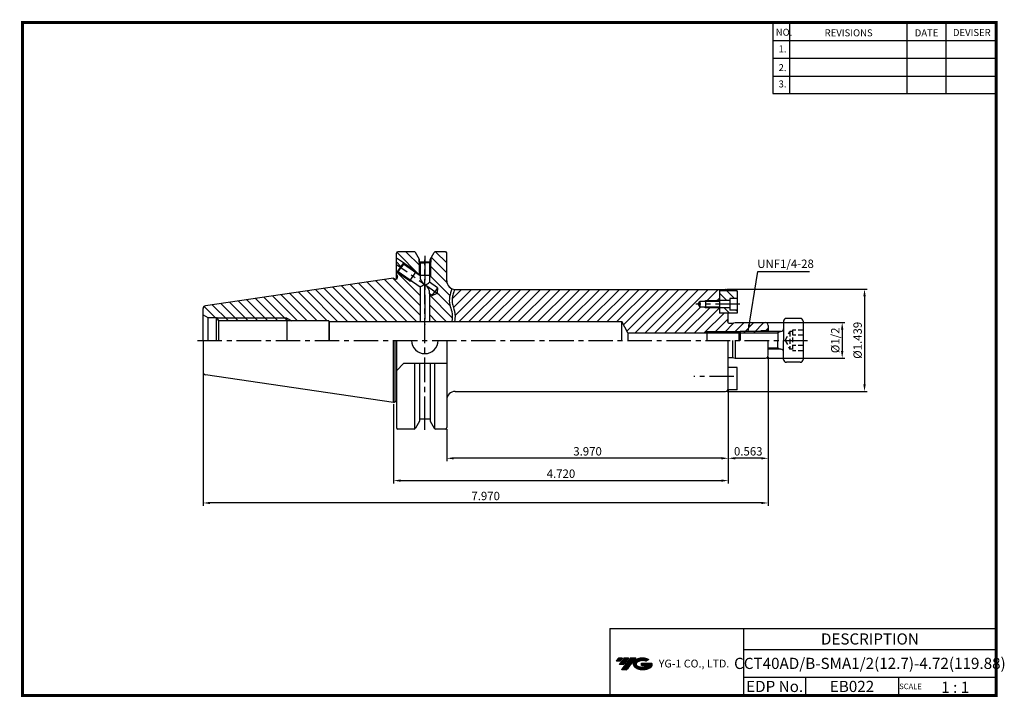
# Model space of a CAD drawing. Extents: x -1 to 352, y 0 to 243.
import ezdxf
from ezdxf.enums import TextEntityAlignment as Align

# ---------------------------------------------------------------- set-up
doc = ezdxf.new("R2010")
doc.units = 0
doc.header["$LTSCALE"] = 7
doc.header["$MEASUREMENT"] = 0
doc.linetypes.add('CENTER', pattern=[2, 1.25, -0.25, 0.25, -0.25])
doc.linetypes.add('HIDDEN', pattern=[0.375, 0.25, -0.125])
doc.layers.get('0').update_dxf_attribs({"linetype": 'CONTINUOUS'})
doc.layers.get('DEFPOINTS').update_dxf_attribs({"linetype": 'CONTINUOUS'})
doc.layers.add('가는선', color=1, linetype='CONTINUOUS')
doc.styles.get("Standard").update_dxf_attribs({"font": 'ISOCP', "height": 3, "bigfont": 'WHGTXT.SHX'})
doc.dimstyles.new('ISO-25', dxfattribs={"dimtxt": 3, "dimasz": 2.5, "dimexe": 1.25, "dimexo": 0.625, "dimtad": 1, "dimtih": 1, "dimlfac": 25.4, "dimdsep": 46, "dimtxsty": 'STANDARD', "dimcen": 2.5, "dimclrd": 2, "dimclre": 2, "dimadec": 0, "dimazin": 0, "dimtfac": 1, "dimtmove": 0, "dimatfit": 3, "dimfxl": 1, "dimtvp": 1, "dimtolj": 1, "dimtzin": 0, "dimarcsym": 0})
doc.dimstyles.new('ISO-25$0', dxfattribs={"dimtxt": 3, "dimasz": 2.5, "dimexe": 1.25, "dimexo": 0.625, "dimtad": 1, "dimlfac": 25.4, "dimdsep": 46, "dimtxsty": 'STANDARD', "dimcen": 2.5, "dimclrd": 2, "dimclre": 2, "dimclrt": 3, "dimadec": 0, "dimazin": 0, "dimtfac": 1, "dimtmove": 0, "dimatfit": 3, "dimfxl": 1, "dimtvp": 1, "dimtolj": 1, "dimtzin": 0, "dimarcsym": 0})

# ---------------------------------------------------------------- blocks, each defined once
blk = doc.blocks.new('*D78')
at = {"color": 2, "linetype": 'ByBlock', "lineweight": -2}
for p, q in [((267.25, 134.03), (295.16, 134.03)), ((294.16, 131.53), (294.16, 123.83)), ((267.25, 121.33), (295.16, 121.33))]:
    blk.add_line(p, q, dxfattribs=at)
at = {"color": 2, "linetype": 'Continuous'}
for points in [[(293.74, 131.53), (294.58, 131.53), (294.16, 134.03)], [(293.74, 123.83), (294.58, 123.83), (294.16, 121.33)]]:
    blk.add_solid(points, dxfattribs=at)
at = {"layer": 'DEFPOINTS', "color": 0, "linetype": 'Continuous'}
for p in [(266.65, 134.03), (266.65, 121.33), (294.16, 121.33)]:
    blk.add_point(p, dxfattribs=at)
at = {"color": 3, "linetype": 'Continuous', "insert": (292.06, 127.68), "char_height": 3, "attachment_point": 5, "rotation": 90}
blk.add_mtext('%%C1/2', dxfattribs=at)
blk = doc.blocks.new('*D79')
at = {"color": 2, "linetype": 'ByBlock', "lineweight": -2}
for p, q in [((252.95, 145.97), (303.16, 145.97)), ((302.16, 143.47), (302.16, 111.92)), ((252.95, 109.42), (303.16, 109.42))]:
    blk.add_line(p, q, dxfattribs=at)
at = {"color": 2, "linetype": 'Continuous'}
for points in [[(301.74, 143.47), (302.58, 143.47), (302.16, 145.97)], [(301.74, 111.92), (302.58, 111.92), (302.16, 109.42)]]:
    blk.add_solid(points, dxfattribs=at)
at = {"layer": 'DEFPOINTS', "color": 0, "linetype": 'Continuous'}
for p in [(252.35, 145.97), (252.35, 109.42), (302.16, 109.42)]:
    blk.add_point(p, dxfattribs=at)
at = {"color": 3, "linetype": 'Continuous', "insert": (300.06, 127.69), "char_height": 3, "attachment_point": 5, "rotation": 90}
blk.add_mtext('%%c1.439', dxfattribs=at)
blk = doc.blocks.new('*D80')
at = {"color": 2, "linetype": 'Continuous', "lineweight": -2}
for p, q in [((253.35, 109.82), (253.35, 84.45)), ((152.52, 95.83), (152.52, 84.45)), ((250.85, 85.45), (155.02, 85.45))]:
    blk.add_line(p, q, dxfattribs=at)
at = {"color": 2, "linetype": 'Continuous'}
for points in [[(155.02, 85.86), (155.02, 85.03), (152.52, 85.45)], [(250.85, 85.86), (250.85, 85.03), (253.35, 85.45)]]:
    blk.add_solid(points, dxfattribs=at)
at = {"layer": 'DEFPOINTS', "color": 0, "linetype": 'Continuous'}
for p in [(253.35, 110.42), (152.52, 96.43), (152.52, 85.45)]:
    blk.add_point(p, dxfattribs=at)
at = {"color": 3, "linetype": 'Continuous', "insert": (202.94, 87.55), "char_height": 3, "attachment_point": 5}
blk.add_mtext('3.970', dxfattribs=at)
blk = doc.blocks.new('*D81')
at = {"color": 2, "linetype": 'Continuous', "lineweight": -2}
for p, q in [((267.65, 121.73), (267.65, 84.45)), ((253.35, 109.82), (253.35, 84.45)), ((265.15, 85.45), (255.85, 85.45))]:
    blk.add_line(p, q, dxfattribs=at)
at = {"color": 2, "linetype": 'Continuous'}
for points in [[(255.85, 85.86), (255.85, 85.03), (253.35, 85.45)], [(265.15, 85.86), (265.15, 85.03), (267.65, 85.45)]]:
    blk.add_solid(points, dxfattribs=at)
at = {"layer": 'DEFPOINTS', "color": 0, "linetype": 'Continuous'}
for p in [(267.65, 122.33), (253.35, 110.42), (253.35, 85.45)]:
    blk.add_point(p, dxfattribs=at)
at = {"color": 3, "linetype": 'Continuous', "insert": (260.5, 87.55), "char_height": 3, "attachment_point": 5}
blk.add_mtext('0.563', dxfattribs=at)
blk = doc.blocks.new('*D82')
at = {"color": 2, "linetype": 'Continuous', "lineweight": -2}
for p, q in [((267.65, 121.62), (267.65, 68.45)), ((65.22, 115.67), (65.22, 68.45)), ((265.15, 69.45), (67.72, 69.45))]:
    blk.add_line(p, q, dxfattribs=at)
at = {"color": 2, "linetype": 'Continuous'}
for points in [[(67.72, 69.86), (67.72, 69.03), (65.22, 69.45)], [(265.15, 69.86), (265.15, 69.03), (267.65, 69.45)]]:
    blk.add_solid(points, dxfattribs=at)
at = {"layer": 'DEFPOINTS', "color": 0, "linetype": 'Continuous'}
for p in [(267.65, 122.22), (65.22, 116.27), (65.22, 69.45)]:
    blk.add_point(p, dxfattribs=at)
at = {"color": 3, "linetype": 'Continuous', "insert": (166.43, 71.55), "char_height": 3, "attachment_point": 5}
blk.add_mtext('7.970', dxfattribs=at)
blk = doc.blocks.new('*D83')
at = {"color": 2, "linetype": 'Continuous', "lineweight": -2}
for p, q in [((253.35, 109.82), (253.35, 76.45)), ((133.47, 104.86), (133.47, 76.45)), ((135.97, 77.45), (250.85, 77.45))]:
    blk.add_line(p, q, dxfattribs=at)
at = {"color": 2, "linetype": 'Continuous'}
for points in [[(135.97, 77.86), (135.97, 77.03), (133.47, 77.45)], [(250.85, 77.86), (250.85, 77.03), (253.35, 77.45)]]:
    blk.add_solid(points, dxfattribs=at)
at = {"layer": 'DEFPOINTS', "color": 0, "linetype": 'Continuous'}
for p in [(253.35, 110.42), (133.47, 105.46), (253.35, 77.45)]:
    blk.add_point(p, dxfattribs=at)
at = {"color": 3, "linetype": 'Continuous', "insert": (193.41, 79.55), "char_height": 3, "attachment_point": 5}
blk.add_mtext('4.720', dxfattribs=at)

msp = doc.modelspace()

# ---------------------------------------------------------------- hatches: boundary and pattern name
at = {"linetype": 'Continuous'}
h = msp.add_hatch(dxfattribs=at)
h.set_pattern_fill('ANSI31', color=2, scale=20, angle=90, style=0)
h.set_pattern_definition([(135, (-46.0607, 212.559), (-1.767767, -1.767767), [])])
h.paths.add_polyline_path([(142.9922, 146.6643), (139.7884, 148.9077), (139.1542, 148.9856), (134.6488, 152.1402), (134.4662, 152.2681), (134.4662, 151.1803), (134.8662, 150.4875), (134.8662, 150.1803, -0.41421356), (134.2662, 149.5803), (134.0292, 149.5803), (133.4662, 149.9053), (66.0719, 140.077, 0.37240761), (65.2162, 139.0874), (65.2162, 137.3303), (65.2162, 136.8303), (66.9483, 135.8303), (70.0162, 135.8303), (70.1036, 135.6803), (95.2162, 135.6803), (97.0358, 134.6803), (110.2162, 134.6803), (110.3604, 134.4303), (142.9922, 134.4303)])
h.paths.add_polyline_path([(95.2162, 135.6803), (95.2162, 134.6803), (97.0358, 134.6803)], flags=17)
h.paths.add_polyline_path([(95.2162, 135.6803), (70.1036, 135.6803), (70.686, 134.6803), (95.2162, 134.6803)], flags=17)
h.paths.add_polyline_path([(146.6422, 150.9053), (146.2922, 150.9053), (146.2922, 150.2883)], flags=17)
h.paths.add_polyline_path([(146.6422, 155.6474), (146.2922, 155.4449), (146.2922, 150.9053), (146.6422, 150.9053)], flags=17)
h.paths.add_polyline_path([(142.9922, 155.4449), (142.6422, 155.6474), (142.6422, 151.0601), (142.8633, 150.9053), (142.9922, 150.9053)])
h.paths.add_polyline_path([(142.6422, 155.6474), (142.5422, 155.7053), (142.5422, 156.9602), (141.2605, 159.1803, 0.26794919), (140.8275, 159.4303), (134.9662, 159.4303, 0.41421356), (134.4662, 158.9303), (134.4662, 154.6803), (134.5081, 154.6803), (135.796, 153.7785), (136.9431, 155.4169), (141.4485, 152.2622), (141.2764, 152.0164), (142.6422, 151.0601)])
h.paths.add_polyline_path([(135.0666, 152.2139), (134.6488, 152.1402), (139.1542, 148.9856), (139.3262, 149.2313)], flags=17)
edge = h.paths.add_edge_path()
edge.add_spline(control_points=[(154.2867, 134.4303), (154.4945, 135.6231), (154.5863, 137.6358), (152.9255, 141.4528), (153.6467, 144.2461), (154.3294, 146.215)], knot_values=[1.40044996, 1.40044996, 1.40044996, 1.40044996, 4.98932138, 7.51989542, 13.45518966, 13.45518966, 13.45518966, 13.45518966], degree=3, periodic=0)
edge.add_arc((155.5162, 148.9703), 3, 180, 246.6967, ccw=False)
edge.add_line((152.5162, 148.9703), (152.5162, 158.9303))
edge.add_arc((152.0162, 158.9303), 0.5, 360, 450)
edge.add_line((152.0162, 159.4303), (148.457, 159.4303))
edge.add_arc((148.457, 158.9303), 0.5, 90, 150)
edge.add_line((148.024, 159.1803), (146.7422, 156.9602))
edge.add_line((146.7422, 156.9602), (146.7422, 155.7053))
edge.add_line((146.7422, 155.7053), (146.6422, 155.6474))
edge.add_line((146.6422, 155.6474), (146.6422, 150.9053))
edge.add_line((146.6422, 150.9053), (146.2922, 150.2883))
edge.add_line((146.2922, 150.2883), (146.2922, 148.5043))
edge.add_line((146.2922, 148.5043), (149.1854, 146.4784))
edge.add_line((149.1854, 146.4784), (149.0144, 144.5229))
edge.add_line((149.0144, 144.5229), (147.2353, 143.6933))
edge.add_line((147.2353, 143.6933), (146.2922, 144.3537))
edge.add_line((146.2922, 144.3537), (146.2922, 134.4303))
edge.add_line((146.2922, 134.4303), (154.2867, 134.4303))
h = msp.add_hatch(dxfattribs=at)
h.set_pattern_fill('ANSI31', color=2, scale=20, style=0)
h.set_pattern_definition([(45, (45.4754, 12.4066), (-1.767767, 1.767767), [])])
h.paths.add_polyline_path([(249.7542, 139.6203), (245.1542, 139.6203), (245.1542, 139.3628), (250.0117, 139.3628)], flags=17)
h.paths.add_polyline_path([(245.1542, 139.6203), (244.7082, 139.6203), (245.1542, 139.3628)], flags=17)
h.paths.add_polyline_path([(250.0117, 141.8778), (245.1542, 141.8778), (245.1542, 141.6203), (249.7542, 141.6203)], flags=17)
h.paths.add_polyline_path([(245.1542, 141.8778), (244.7082, 141.6203), (245.1542, 141.6203)], flags=17)
h.paths.add_polyline_path([(264.9666, 130.8553), (245.6542, 130.8553), (245.6542, 130.3803), (264.6924, 130.3803)], flags=17)
h.paths.add_polyline_path([(245.6542, 130.8553), (244.8315, 130.3803), (245.6542, 130.3803)], flags=17)
edge = h.paths.add_edge_path()
edge.add_line((250.1542, 139.2203), (250.0117, 139.3628))
edge.add_line((250.0117, 139.3628), (245.1542, 139.3628))
edge.add_line((245.1542, 139.3628), (244.7082, 139.6203))
edge.add_line((244.7082, 139.6203), (243.1542, 139.6203))
edge.add_line((243.1542, 139.6203), (242.5769, 140.6203))
edge.add_line((242.5769, 140.6203), (243.1542, 141.6203))
edge.add_line((243.1542, 141.6203), (244.7082, 141.6203))
edge.add_line((244.7082, 141.6203), (245.1542, 141.8778))
edge.add_line((245.1542, 141.8778), (250.0117, 141.8778))
edge.add_line((250.0117, 141.8778), (250.1542, 142.0203))
edge.add_line((250.1542, 142.0203), (250.1542, 145.9453))
edge.add_line((250.1542, 145.9453), (155.5162, 145.9453))
edge.add_arc((155.5162, 148.9453), 3, 265.812725, 270, ccw=False)
edge.add_spline(control_points=[(155.2972, 145.9533), (155.0994, 145.386), (154.9193, 144.829), (154.6402, 143.7809), (154.5363, 143.2882), (154.421, 142.3986), (154.3987, 141.9981), (154.4251, 141.2814), (154.4626, 140.9622), (154.5871, 140.376), (154.6722, 140.089), (154.871, 139.4726), (154.984, 139.1459), (155.1499, 138.5965), (155.2081, 138.387), (155.3568, 137.7403), (155.4162, 137.3102), (155.4974, 136.0521), (155.432, 135.2337), (155.3011, 134.4303)], knot_values=[1.33255168, 1.33255168, 1.33255168, 1.33255168, 3.08431565, 3.08431565, 4.71068476, 4.71068476, 6.10950997, 6.10950997, 7.27893618, 7.27893618, 8.28601056, 8.28601056, 9.29308494, 9.29308494, 9.87891462, 9.87891462, 11.03883582, 11.03883582, 13.29459066, 13.29459066, 13.29459066, 13.29459066], degree=3, periodic=0)
edge.add_line((155.3011, 134.4303), (215.2162, 134.4303))
edge.add_line((215.2162, 134.4303), (217.3697, 130.3803))
edge.add_line((217.3697, 130.3803), (244.8315, 130.3803))
edge.add_line((244.8315, 130.3803), (245.6542, 130.8553))
edge.add_line((245.6542, 130.8553), (264.9666, 130.8553))
edge.add_line((264.9666, 130.8553), (265.1542, 131.1803))
edge.add_line((265.1542, 131.1803), (267.1542, 131.1803))
edge.add_line((267.1542, 131.1803), (267.6542, 131.6803))
edge.add_line((267.6542, 131.6803), (267.6542, 133.0303))
edge.add_arc((266.6542, 133.0303), 1, 0, 90)
edge.add_line((266.6542, 134.0303), (255.7873, 134.0303))
edge.add_line((255.7873, 134.0303), (254.8542, 133.7803))
edge.add_line((254.8542, 133.7803), (253.7493, 133.7803))
edge.add_arc((253.7493, 134.3803), 0.6, 172, 270, ccw=False)
edge.add_line((253.1552, 134.4638), (253.3542, 135.8803))
edge.add_line((253.3542, 135.8803), (253.3542, 137.4453))
edge.add_line((253.3542, 137.4453), (250.1542, 137.4453))
edge.add_line((250.1542, 137.4453), (250.1542, 139.2203))
h = msp.add_hatch(dxfattribs=at)
h.set_pattern_fill('ANSI31', color=2, scale=20, angle=-90, style=0)
h.set_pattern_definition([(315, (-282.4567, 12.4895), (1.767767, 1.767767), [])])
h.paths.add_polyline_path([(256.5042, 137.4453), (256.5042, 138.5203), (253.9042, 138.5203), (253.9042, 139.3203), (250.1542, 139.3203), (250.1542, 137.4453)])
h.paths.add_polyline_path([(253.9042, 141.9203), (253.9042, 142.7203), (256.5042, 142.7203), (256.5042, 145.4453), (250.1542, 145.4453), (250.1542, 141.9203)])
at = {"ltscale": 1.5}
h = msp.add_hatch(dxfattribs=at)
h.set_pattern_fill('ANSI31', color=1, scale=0.004786, style=0)
h.set_pattern_definition([(45, (54.557584, 10.561289), (-0.0107456666, 0.0107456666), [])])
h.paths.add_polyline_path([(219.8732, 13.0143, 0.51336814), (219.9958, 10.4892, 0.29498795), (225.4032, 10.4892, 0.30496754), (226.0874, 12.0849), (222.2209, 12.0849), (222.2209, 11.1276), (224.5875, 11.1276, -0.03709483), (224.4806, 11.0646, -0.23334536), (220.9184, 11.0646, -0.59436328), (220.8599, 12.5349, -0.22306422), (223.8961, 12.8368), (224.8534, 13.4569, 0.2995616)])
h.paths.add_polyline_path([(215.0414, 9.6917), (216.9559, 9.6917), (220.3063, 13.9994), (218.3918, 13.9994)])
h.paths.add_polyline_path([(217.7696, 13.9994), (216.1422, 13.9994), (214.2809, 11.6062), (215.9082, 11.6062)])
h.paths.add_polyline_path([(215.52, 13.9994), (214.0841, 13.9994), (213.1534, 12.8028), (214.5893, 12.8028)])

# ---------------------------------------------------------------- linework, layer by layer
at = {"color": 2}
for p, q in [((269.3, 241.5), (269.3, 216.1239)), ((275.3, 241.5), (275.3, 216.1239)), ((317.3, 241.5), (317.3, 216.1239)), ((331.3, 241.5), (331.3, 216.1239)), ((210.9403, 24.5), (210.9403, 0.5)), ((210.9403, 24.5), (349.3, 24.5)), ((258.8597, 24.5), (258.8597, 0.5)), ((349.3, 24.5), (349.3, 0.5)), ((258.8597, 17), (349.3, 17)), ((349.3, 7), (258.8597, 7)), ((281.0644, 7), (281.0644, 0.5)), ((314.3, 7), (314.3, 0.5))]:
    msp.add_line(p, q, dxfattribs=at)
at = {"color": 2, "linetype": 'Continuous'}
for p, q in [((269.3, 235.1), (349.3, 235.1)), ((269.3, 228.7), (349.3, 228.7)), ((269.3, 222.3), (349.3, 222.3)), ((269.3, 216.1239), (349.3, 216.1239)), ((141.4485, 152.2622), (136.9431, 155.4169)), ((142.6422, 155.6474), (142.6422, 151.0601)), ((146.6422, 155.6474), (146.6422, 150.9053)), ((139.1542, 148.9856), (134.6488, 152.1402)), ((141.4485, 152.2622), (141.7386, 151.6928)), ((139.1542, 148.9856), (139.7884, 148.9077)), ((146.6422, 150.9053), (146.2922, 150.2883)), ((245.1542, 141.8778), (244.7082, 141.6203)), ((250.1542, 141.8778), (245.1542, 141.8778)), ((245.1542, 139.3628), (244.7082, 139.6203)), ((250.1542, 139.3628), (245.1542, 139.3628)), ((95.2162, 135.6803), (70.1036, 135.6803)), ((95.2162, 135.6803), (97.0358, 134.6803)), ((245.6542, 130.8553), (244.8315, 130.3803)), ((245.6542, 130.8553), (257.6587, 130.8553)), ((271.1587, 130.3803), (271.9576, 130.8553)), ((257.1837, 130.3803), (271.1587, 130.3803)), ((267.6542, 124.9803), (271.1587, 124.9803)), ((271.1587, 124.9803), (271.9576, 124.5053)), ((144.6422, 95.5927), (144.6422, 98.8152))]:
    msp.add_line(p, q, dxfattribs=at)
at = {"linetype": 'Continuous'}
for p, q in [((134.4662, 149.6146), (134.4662, 158.9303)), ((140.8275, 159.4303), (134.9662, 159.4303)), ((142.7245, 156.6444), (141.2605, 159.1803)), ((146.5599, 156.6444), (148.024, 159.1803)), ((152.0162, 159.4303), (148.457, 159.4303)), ((152.5162, 148.9703), (152.5162, 158.9303)), ((136.9431, 155.4169), (134.5081, 157.1218)), ((136.9431, 155.4169), (135.796, 153.7785)), ((137.0168, 154.999), (136.9431, 155.4169)), ((142.5422, 156.9602), (142.5422, 155.7053)), ((142.5422, 155.7053), (142.9922, 155.4449)), ((142.5422, 155.7053), (144.6422, 155.7053)), ((142.7245, 155.8303), (142.7245, 156.6444)), ((142.7422, 155.8303), (146.5422, 155.8303)), ((142.9922, 155.4449), (142.9922, 150.815)), ((142.9922, 155.4449), (144.6422, 155.4449)), ((146.7422, 155.7053), (144.6422, 155.7053)), ((146.2922, 155.4449), (144.6422, 155.4449)), ((146.7422, 155.7053), (146.2922, 155.4449)), ((146.2922, 155.4449), (146.2922, 148.5043)), ((146.5599, 155.8303), (146.5599, 156.6444)), ((146.7422, 156.9602), (146.7422, 155.7053)), ((134.6488, 152.1402), (134.5081, 152.2387)), ((135.796, 153.7785), (134.6488, 152.1402)), ((135.0666, 152.2139), (134.6488, 152.1402)), ((135.0666, 152.2139), (136.0417, 153.6065)), ((142.9922, 146.6643), (135.0666, 152.2139)), ((137.0168, 154.999), (136.0417, 153.6065)), ((142.9922, 150.815), (137.0168, 154.999)), ((133.4662, 149.9053), (134.0292, 149.5803)), ((134.0292, 149.5803), (134.2662, 149.5803)), ((134.4662, 151.1803), (134.8662, 150.4875)), ((149.1854, 146.4784), (146.2922, 148.5043)), ((142.9922, 146.6643), (142.9922, 134.4303)), ((147.2353, 143.6933), (148.2104, 145.0859)), ((149.1854, 146.4784), (148.2104, 145.0859)), ((149.1854, 146.4784), (149.0144, 144.5229)), ((155.5162, 145.9453), (252.3542, 145.9453)), ((250.1542, 145.9453), (250.1542, 137.4453)), ((250.1542, 145.4453), (250.1542, 137.4453)), ((256.5042, 145.4453), (250.1542, 145.4453)), ((252.3542, 145.9703), (252.3542, 145.9703)), ((256.5042, 145.4453), (256.5042, 137.4453)), ((147.2353, 143.6933), (146.2922, 144.3537)), ((146.2922, 144.3537), (146.2922, 134.4303)), ((147.2353, 143.6933), (149.0144, 144.5229)), ((242.5769, 140.6203), (243.1542, 141.6203)), ((243.1542, 141.6203), (243.1542, 139.6203)), ((250.1542, 141.6203), (243.1542, 141.6203)), ((253.9042, 141.9203), (250.1542, 141.9203)), ((256.5042, 142.7203), (253.9042, 142.7203)), ((253.9042, 142.7203), (253.9042, 138.5203)), ((65.2162, 127.6803), (65.2162, 139.0874)), ((242.5769, 140.6203), (243.1542, 139.6203)), ((250.1542, 139.6203), (243.1542, 139.6203)), ((253.9042, 139.3203), (250.1542, 139.3203)), ((256.5042, 138.5203), (253.9042, 138.5203)), ((65.2162, 136.8303), (66.9483, 135.8303)), ((66.9483, 135.8303), (70.0162, 135.8303)), ((66.9483, 135.8303), (66.9483, 127.6803)), ((70.0162, 135.8303), (70.686, 134.6803)), ((70.0162, 127.6803), (70.0162, 135.8303)), ((110.2162, 134.6803), (70.686, 134.6803)), ((70.686, 134.6803), (70.686, 127.6803)), ((110.2162, 134.6803), (110.3604, 134.4303)), ((110.2162, 134.6803), (110.2162, 127.6803)), ((110.3604, 134.4303), (110.3604, 127.6803)), ((215.2162, 127.6803), (215.2162, 134.4303)), ((217.3697, 130.3803), (215.2162, 134.4303)), ((256.5042, 137.4453), (250.1542, 137.4453)), ((253.1552, 134.4638), (253.3542, 135.8803)), ((253.3542, 133.9287), (253.3542, 137.4453)), ((273.1587, 134.5303), (273.1587, 127.6803)), ((279.1587, 135.5303), (274.1587, 135.5303)), ((280.1587, 134.5303), (280.1587, 120.8303)), ((253.7493, 133.7803), (254.8542, 133.7803)), ((254.8542, 133.7803), (255.7873, 134.0303)), ((255.7873, 134.0303), (266.6542, 134.0303)), ((257.6587, 130.8553), (257.6587, 127.6803)), ((264.9666, 130.8553), (265.1542, 131.1803)), ((265.1542, 131.1803), (265.1542, 130.8553)), ((265.1542, 131.1803), (267.1542, 131.1803)), ((267.1542, 131.1803), (267.6542, 131.6803)), ((267.1542, 131.1803), (267.1542, 130.8553)), ((267.6542, 133.0303), (267.6542, 132.4803)), ((267.6542, 132.4803), (267.6542, 130.8553)), ((65.2162, 127.6803), (65.2162, 116.2732)), ((133.4662, 105.4553), (133.4662, 127.6803)), ((134.0292, 105.7803), (134.0292, 127.6803)), ((134.4662, 127.6803), (134.4662, 96.4303)), ((152.5162, 127.6803), (152.5162, 96.4303)), ((217.3697, 130.3803), (264.6924, 130.3803)), ((217.3697, 130.3803), (217.3697, 127.6803)), ((253.3542, 110.4153), (253.3542, 127.6803)), ((254.8542, 127.6803), (254.8542, 121.5803)), ((255.7873, 127.6803), (255.7873, 121.3303)), ((257.1587, 130.3553), (257.1587, 127.6803)), ((267.6542, 122.3303), (267.6542, 127.6803)), ((273.1587, 120.8303), (273.1587, 127.6803)), ((253.3542, 121.5803), (254.8542, 121.5803)), ((254.8542, 121.5803), (255.7873, 121.3303)), ((255.7873, 121.3303), (266.6542, 121.3303)), ((137.1662, 119.4888), (134.4662, 116.7888)), ((137.1662, 119.4888), (152.5162, 119.4888)), ((141.1161, 96.022), (141.1161, 119.4888)), ((142.7245, 119.4888), (142.7245, 98.7161)), ((146.5599, 119.4888), (146.5599, 98.7161)), ((148.1683, 96.022), (148.1683, 119.4888)), ((256.5042, 117.9153), (253.3542, 117.9153)), ((256.5042, 109.9153), (256.5042, 117.9153)), ((279.1587, 119.8303), (274.1587, 119.8303)), ((155.5162, 109.4153), (252.3542, 109.4153)), ((252.3542, 109.4153), (252.3542, 109.4153)), ((256.5042, 109.9153), (253.2203, 109.9153)), ((133.4662, 105.4553), (134.0292, 105.7803)), ((134.0292, 105.7803), (134.2662, 105.7803)), ((142.7422, 99.5303), (146.5422, 99.5303)), ((140.8275, 95.9303), (134.9662, 95.9303)), ((142.7245, 98.7161), (141.2605, 96.1803)), ((146.5599, 98.7161), (148.024, 96.1803)), ((152.0162, 95.9303), (148.457, 95.9303))]:
    msp.add_line(p, q, dxfattribs=at)
at = {"color": 2, "linetype": 'CENTER'}
for p, q in [((144.6422, 158), (144.6422, 133.3548)), ((144.6422, 98.8152), (144.6422, 156.5454)), ((144.6422, 98.8152), (144.6422, 156.5454)), ((144.6422, 98.6602), (144.6422, 156.3904)), ((149.7216, 144.0277), (134.5081, 154.6803)), ((257.5315, 140.6203), (241.6854, 140.6203)), ((63.2162, 127.6803), (281.7478, 127.6803)), ((255.3542, 114.7153), (241.0448, 114.7153)), ((255.3542, 114.7153), (241.0448, 114.7153))]:
    msp.add_line(p, q, dxfattribs=at)
at = {"color": 3, "linetype": 'Continuous'}
for p, q in [((141.4485, 152.2622), (139.1542, 148.9856)), ((146.6422, 150.9053), (142.8633, 150.9053)), ((245.1542, 141.8778), (245.1542, 139.3628)), ((95.2162, 135.6803), (95.2162, 127.6803)), ((245.6542, 130.8553), (245.6542, 127.6803)), ((271.1587, 130.8553), (271.1587, 127.6803)), ((271.1587, 130.8553), (271.1587, 127.6803)), ((271.1587, 124.5053), (271.1587, 127.6803))]:
    msp.add_line(p, q, dxfattribs=at)
at = {"color": 7, "linetype": 'Continuous'}
for p, q in [((133.4662, 149.9053), (66.0719, 140.077)), ((257.6587, 130.8553), (257.1587, 130.3553)), ((272.1587, 130.8553), (257.6587, 130.8553)), ((272.1587, 124.5053), (267.6542, 124.5053)), ((133.4662, 105.4553), (66.0719, 115.2836))]:
    msp.add_line(p, q, dxfattribs=at)
at = {"color": 7}
msp.add_line((134.8662, 150.1803), (134.8662, 150.4875), dxfattribs=at)
at = {"color": 0, "linetype": 'ByBlock'}
msp.add_line((110.3604, 134.4303), (215.2162, 134.4303), dxfattribs=at)
at = {"color": 3, "linetype": 'HIDDEN'}
for p, q in [((273.6838, 127.6803), (275.3587, 130.8303)), ((275.3587, 130.8303), (275.3587, 124.5303)), ((276.3587, 130.8303), (275.3587, 130.8303)), ((276.3587, 131.3803), (276.3587, 123.9803)), ((280.1587, 131.3803), (276.3587, 131.3803)), ((273.6838, 127.6803), (275.3587, 124.5303)), ((280.1587, 129.5801), (276.3587, 129.5801)), ((276.3587, 124.5303), (275.3587, 124.5303)), ((280.1587, 125.7805), (276.3587, 125.7805)), ((280.1587, 123.9803), (276.3587, 123.9803))]:
    msp.add_line(p, q, dxfattribs=at)
at = {"const_width": 1}
for points in [[(0, 241.5), (349.785, 241.5)], [(0.5, 241), (0.5, 0)], [(349.3, 0.5), (349.3, 242)], [(0, 0.5), (349.8, 0.5)]]:
    msp.add_lwpolyline(points, dxfattribs=at)
at = {"linetype": 'Continuous'}
for centre, radius, start, end in [((134.9662, 158.9303), 0.5, 90, 180), ((140.8275, 158.9303), 0.5, 30, 90), ((148.457, 158.9303), 0.5, 90, 150), ((152.0162, 158.9303), 0.5, 0, 90), ((134.2662, 150.1803), 0.6, 270, 0), ((146.2452, 150.4397), 3.2745, 173.41878, 240.6909), ((144.2929, 150.1505), 2.5899, 277.752199, 320.532398), ((155.5162, 148.9453), 3, 180, 270), ((145.4018, 144.2823), 3.3883, 102.95502, 135.329578), ((143.224, 144.8233), 3.104, 351.298181, 62.8115), ((252.3542, 144.9453), 1, 30, 90), ((66.2162, 139.0874), 1, 98.297144, 180), ((253.7493, 134.3803), 0.6, 172, 270), ((274.1587, 134.5303), 1, 90, 180), ((279.1587, 134.5303), 1, 0, 90), ((266.6542, 133.0303), 1, 0, 90), ((144.6422, 127.6803), 4.7625, 180, 0), ((266.6542, 122.3303), 1, 270, 0), ((274.1587, 120.8303), 1, 180, 270), ((279.1587, 120.8303), 1, 270, 0), ((66.2162, 116.2732), 1, 180, 261.702856), ((155.5162, 106.4153), 3, 90, 180), ((252.3542, 110.4153), 1, 270, 0), ((134.2662, 105.1803), 0.6, 70.528779, 90), ((134.9662, 96.4303), 0.5, 180, 270), ((140.8275, 96.4303), 0.5, 270, 330), ((148.457, 96.4303), 0.5, 210, 270), ((152.0162, 96.4303), 0.5, 270, 0)]:
    msp.add_arc(centre, radius, start, end, dxfattribs=at)
at = {"color": 7, "linetype": 'Continuous'}
for centre, start, end in [((272.1587, 131.8553), 270, 0), ((272.1587, 123.5053), 0, 90)]:
    msp.add_arc(centre, 1, start, end, dxfattribs=at)
at = {"color": 3, "linetype": 'Continuous'}
for points, knots in [([(154.3219, 146.1933), (153.643, 144.2317), (152.9285, 141.4459), (154.5863, 137.6358), (154.4945, 135.6231), (154.2867, 134.4303)], [1.42229869, 1.42229869, 1.42229869, 1.42229869, 7.3357442, 9.86631824, 13.45518966, 13.45518966, 13.45518966, 13.45518966]), ([(155.2972, 145.9533), (155.0994, 145.386), (154.9193, 144.829), (154.6402, 143.7809), (154.5363, 143.2882), (154.421, 142.3986), (154.3987, 141.9981), (154.4251, 141.2814), (154.4626, 140.9622), (154.5871, 140.376), (154.6722, 140.089), (154.871, 139.4726), (154.984, 139.1459), (155.1499, 138.5965), (155.2081, 138.387), (155.3568, 137.7403), (155.4162, 137.3102), (155.4974, 136.0521), (155.432, 135.2337), (155.3011, 134.4303)], [1.33255168, 1.33255168, 1.33255168, 1.33255168, 3.08431565, 3.08431565, 4.71068476, 4.71068476, 6.10950997, 6.10950997, 7.27893618, 7.27893618, 8.28601056, 8.28601056, 9.29308494, 9.29308494, 9.87891462, 9.87891462, 11.03883582, 11.03883582, 13.29459066, 13.29459066, 13.29459066, 13.29459066])]:
    msp.add_open_spline(points, degree=3, knots=knots, dxfattribs=at)
at = {"layer": 'DEFPOINTS', "color": 0, "linetype": 'ByBlock'}
for p in [(152.0162, 159.4303), (142.7422, 156.6222), (146.5422, 156.6222), (146.5422, 155.8303), (69.8662, 135.8303), (65.2162, 127.6803), (146.5422, 99.5303), (142.7422, 98.7384), (146.5422, 98.7384), (152.0162, 95.9303)]:
    msp.add_point(p, dxfattribs=at)

# ---------------------------------------------------------------- texts
at = {"color": 7}
for s, height, p in [('NO.', 2.5, (270.347, 236.7501)), ('REVISIONS', 2.5, (287.8764, 236.5402)), ('DATE', 2.5, (320.1494, 236.5402)), ('DEVISER', 2.5, (333.8388, 236.6452)), ('1.', 2.5, (271.3605, 230.7949)), ('2.', 2.5, (271.3605, 224.0856)), ('3.', 2.5, (271.3605, 218.2401)), ('SCALE', 2, (314.5753, 2.77)), ('1 : 1', 4, (329.6368, 1.452))]:
    msp.add_text(s, height=height, dxfattribs=at).set_placement(p)
at = {"color": 7, "linetype": 'Continuous'}
msp.add_text('DESCRIPTION', height=4, dxfattribs=at).set_placement((304.0798, 20.75), align=Align.MIDDLE_CENTER)
at = {"color": 3, "linetype": 'Continuous'}
msp.add_text('CCT40AD/B-SMA1/2(12.7)-4.72(119.88)', height=4, dxfattribs=at).set_placement((304.0798, 12), align=Align.MIDDLE_CENTER)
at = {"color": 7}
for s, p in [('EDP No.', (269.9621, 3.75)), ('EB022', (297.6822, 3.75))]:
    msp.add_text(s, height=4, dxfattribs=at).set_placement(p, align=Align.MIDDLE_CENTER)
at = {"color": 3, "linetype": 'Continuous', "insert": (263.7273, 154.7155), "char_height": 3, "attachment_point": 4}
msp.add_mtext('UNF1/4-28', dxfattribs=at)
at = {"layer": '가는선', "color": 5, "insert": (228.4453, 13.3403), "char_height": 2.329077, "width": 33.185033, "attachment_point": 1}
msp.add_mtext('{\\fGulim|b0|i0|c129|p50;\\H1.20219x;\\C0;YG-1 CO., LTD.\\Fisocp,whgtxt|c129;\\H0.83181x; }', dxfattribs=at)

# ---------------------------------------------------------------- dimensions: what is measured, and where the dimension line sits
at = {"linetype": 'Continuous'}
dim = msp.add_linear_dim(base=(302.1587, 109.4153), p1=(252.3542, 145.9703), p2=(252.3542, 109.4153), angle=90, dimstyle='ISO-25$0', override={"dimexe": 1, "dimexo": 0.6, "dimgap": 0.6, "dimdec": 3, "dimlfac": 0.03937, "dimpost": '%%c<>', "dimcen": -1, "dimaunit": 1, "dimazin": 2, "dimtp": 0.1, "dimtm": 0.1, "dimtfac": 0.7, "dimtdec": 3, "dimatfit": 2, "dimtolj": 0, "dimtzin": 8, "dimarcsym": 1}, dxfattribs=at)
dim.commit()
dim.dimension.update_dxf_attribs({"geometry": '*D79', "text_midpoint": (302.1587, 127.6928), "dimtype": 160})
dim = msp.add_linear_dim(base=(294.1587, 121.3303), p1=(266.6542, 134.0303), p2=(266.6542, 121.3303), angle=90, text='%%C1/2', dimstyle='ISO-25$0', override={"dimexe": 1, "dimexo": 0.6, "dimgap": 0.6, "dimdec": 3, "dimlfac": 0.03937, "dimpost": '%%c<>', "dimcen": -1, "dimaunit": 1, "dimazin": 2, "dimtp": 0.1, "dimtm": 0.1, "dimtfac": 0.7, "dimtdec": 3, "dimatfit": 2, "dimtolj": 0, "dimtzin": 8, "dimarcsym": 1}, dxfattribs=at)
dim.commit()
dim.dimension.update_dxf_attribs({"geometry": '*D78', "text_midpoint": (292.0584, 127.6803)})
for base, p1, p2, override, picture, middle in [((65.2162, 69.4466), (267.6481, 122.2199), (65.2162, 116.2732), {"dimexe": 1, "dimexo": 0.6, "dimgap": 0.6, "dimdec": 3, "dimlfac": 0.03937, "dimcen": -1, "dimaunit": 1, "dimtp": 0.1, "dimtm": 0.1, "dimtfac": 0.7, "dimtdec": 3, "dimatfit": 2, "dimtolj": 0, "dimtzin": 8}, '*D82', (166.4322, 69.4466)), ((253.3542, 77.4466), (133.4662, 105.4553), (253.3542, 110.4153), {"dimexe": 1, "dimexo": 0.6, "dimgap": 0.6, "dimdec": 3, "dimlfac": 0.03937, "dimcen": -1, "dimaunit": 1, "dimtp": 0.1, "dimtm": 0.1, "dimtfac": 0.7, "dimtdec": 3, "dimtmove": 0, "dimatfit": 2, "dimtolj": 0, "dimtzin": 8}, '*D83', (193.4102, 77.4466))]:
    dim = msp.add_linear_dim(base=base, p1=p1, p2=p2, text='<>0', dimstyle='ISO-25$0', override=override, dxfattribs=at)
    dim.commit()
    dim.dimension.update_dxf_attribs({"geometry": picture, "text_midpoint": middle, "dimtype": 160})
dim = msp.add_linear_dim(base=(253.3542, 85.4466), p1=(267.6542, 122.3303), p2=(253.3542, 110.4153), dimstyle='ISO-25$0', override={"dimexe": 1, "dimexo": 0.6, "dimgap": 0.6, "dimdec": 3, "dimlfac": 0.03937, "dimcen": -1, "dimaunit": 1, "dimtp": 0.1, "dimtm": 0.1, "dimtfac": 0.7, "dimtdec": 3, "dimatfit": 2, "dimtolj": 0, "dimtzin": 8}, dxfattribs=at)
dim.commit()
dim.dimension.update_dxf_attribs({"geometry": '*D81', "text_midpoint": (260.5042, 87.5466)})
dim = msp.add_linear_dim(base=(152.5162, 85.4466), p1=(253.3542, 110.4153), p2=(152.5162, 96.4303), text='<>0', dimstyle='ISO-25$0', override={"dimexe": 1, "dimexo": 0.6, "dimgap": 0.6, "dimdec": 3, "dimlfac": 0.03937, "dimcen": -1, "dimaunit": 1, "dimtp": 0.1, "dimtm": 0.1, "dimtfac": 0.7, "dimtdec": 3, "dimtmove": 0, "dimatfit": 2, "dimtolj": 0, "dimtzin": 8}, dxfattribs=at)
dim.commit()
dim.dimension.update_dxf_attribs({"geometry": '*D80', "text_midpoint": (202.9352, 87.5466)})

# ---------------------------------------------------------------- leaders
msp.add_leader([(260.4463, 130.8553), (263.9219, 152.3279), (282.4564, 152.3279)], dimstyle='ISO-25', override={"dimtxt": 3, "dimexe": 1, "dimexo": 0.6, "dimgap": 0.6, "dimtad": 0, "dimtih": 0, "dimdec": 8, "dimcen": -1, "dimclrt": 3, "dimaunit": 1, "dimadec": 8, "dimtp": 0.1, "dimtm": 0.1, "dimtfac": 0.7, "dimtdec": 8, "dimatfit": 2, "dimtolj": 0, "dimtzin": 8}, dxfattribs=at)

doc.saveas('drawing.dxf')
